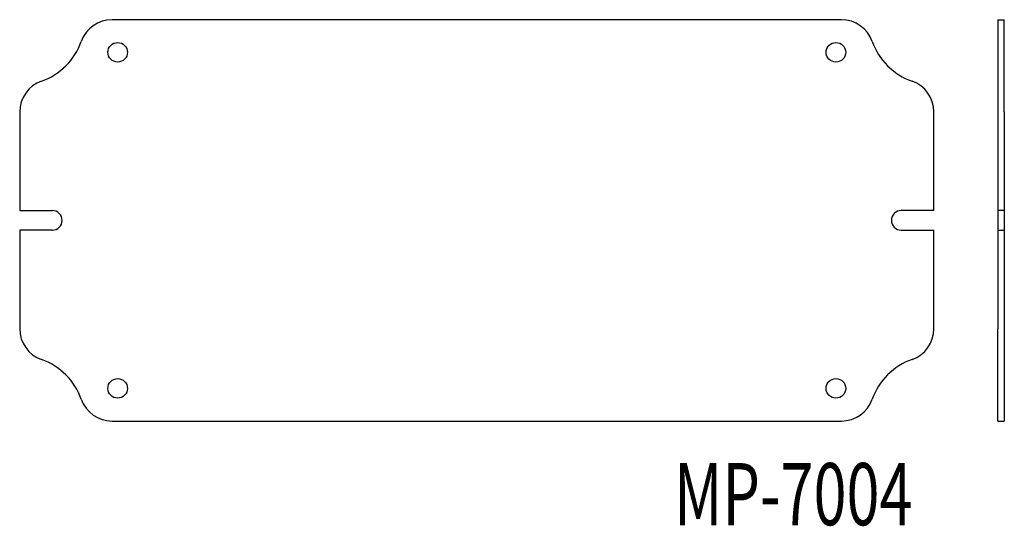
# Model space of a CAD drawing. Extents: x -8 to 294, y 14 to 169.
import ezdxf
from ezdxf.enums import TextEntityAlignment as Align

# ---------------------------------------------------------------- set-up
doc = ezdxf.new("R2010")
doc.units = 0
doc.layers.get('0').update_dxf_attribs({"linetype": 'CONTINUOUS'})
doc.layers.add('SLD-0', color=7, linetype='CONTINUOUS')

msp = doc.modelspace()

# ---------------------------------------------------------------- linework, layer by layer
at = {"color": 7, "linetype": 'CONTINUOUS'}
for p, q in [((244.2, 169.48), (20.77, 169.48)), ((292.08, 169.48), (294.08, 169.48)), ((292.08, 169.48), (292.08, 162.81)), ((294.08, 162.81), (294.08, 169.48)), ((292.08, 162.81), (292.08, 150.62)), ((294.08, 150.62), (294.08, 162.81)), ((292.08, 150.62), (292.08, 141.2)), ((294.08, 141.2), (294.08, 150.62)), ((-7.51, 141.2), (-7.51, 110.98)), ((272.49, 110.98), (272.49, 141.2)), ((292.08, 141.2), (292.08, 110.98)), ((294.08, 141.2), (294.08, 110.98)), ((-7.51, 110.98), (2.49, 110.98)), ((272.49, 110.98), (262.49, 110.98)), ((294.08, 110.98), (292.08, 110.98)), ((292.08, 110.98), (292.08, 104.98)), ((294.08, 110.98), (294.08, 104.98)), ((-7.51, 104.98), (-7.51, 74.76)), ((2.49, 104.98), (-7.51, 104.98)), ((262.49, 104.98), (272.49, 104.98)), ((272.49, 74.76), (272.49, 104.98)), ((292.08, 104.98), (294.08, 104.98)), ((292.08, 104.98), (292.08, 74.76)), ((294.08, 104.98), (294.08, 74.76)), ((292.08, 65.34), (292.08, 74.76)), ((294.08, 74.76), (294.08, 65.34)), ((292.08, 53.15), (292.08, 65.34)), ((294.08, 65.34), (294.08, 53.15)), ((292.08, 46.48), (292.08, 53.15)), ((294.08, 53.15), (294.08, 46.48)), ((20.77, 46.48), (244.2, 46.48)), ((292.08, 46.48), (294.08, 46.48))]:
    msp.add_line(p, q, dxfattribs=at)
for centre in [(22.49, 159.48), (242.49, 159.48), (22.49, 56.48), (242.49, 56.48)]:
    msp.add_circle(centre, 3, dxfattribs=at)
for centre, radius, start, end in [((20.77, 159.48), 10, 90, 160.5288), ((244.2, 159.48), 10, 19.4712, 90), ((-7.51, 169.48), 20, 289.4712, 340.5288), ((272.49, 169.48), 20, 199.4712, 250.5288), ((2.49, 141.2), 10, 109.4712, 180), ((262.49, 141.2), 10, 0, 70.5288), ((2.49, 107.98), 3, 270, 90), ((262.49, 107.98), 3, 90, 270), ((2.49, 74.76), 10, 180, 250.5288), ((262.49, 74.76), 10, 289.4712, 0), ((-7.51, 46.48), 20, 19.4712, 70.5288), ((272.49, 46.48), 20, 109.4712, 160.5288), ((20.77, 56.48), 10, 199.4712, 270), ((244.2, 56.48), 10, 270, 340.5288)]:
    msp.add_arc(centre, radius, start, end, dxfattribs=at)

# ---------------------------------------------------------------- texts
at = {"layer": 'SLD-0', "width": 0.7}
msp.add_text('MP-7004', height=19.05, dxfattribs=at).set_placement((192.95, 8.59), align=Align.BOTTOM_LEFT)

doc.saveas('drawing.dxf')
